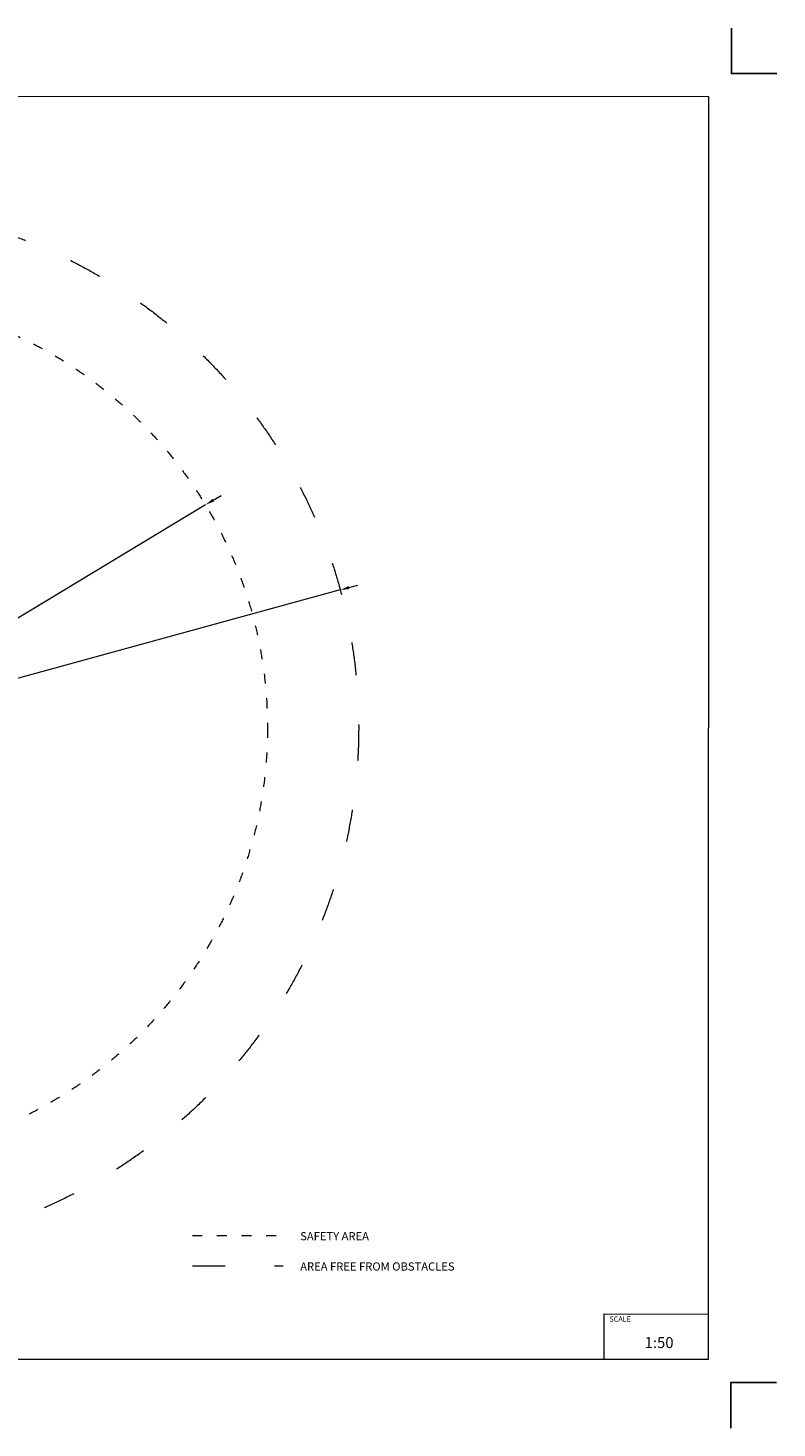
# Model space of a CAD drawing. Units: millimetres. Extents: x 11518 to 32023, y -4421 to 10930.
# Drawn here: x 23810 to 32023, y -4421 to 10929 of the extents above; entities that cross this region are included whole.
import ezdxf

# ---------------------------------------------------------------- set-up
doc = ezdxf.new("R2010")
doc.units = ezdxf.units.MM
doc.header["$LTSCALE"] = 30
doc.linetypes.add('ACAD_ISO03W100', pattern=[30, 12, -18])
doc.layers.add('InterSystem - drawing', color=7, linetype='Continuous')
for name, color, linetype, lineweight in [('InterSystem-description', 7, 'Continuous', 13), ('InterSystem-dimension', 7, 'Continuous', 5), ('InterSystem-drawing', 7, 'Continuous', 9)]:
    doc.layers.add(name, color=color, linetype=linetype, lineweight=lineweight)
doc.styles.add('arial', font='arial.ttf')
doc.dimstyles.new('IS_1-50(mm)', dxfattribs={"dimtxt": 100, "dimasz": 100, "dimexe": 10, "dimexo": 50, "dimgap": 10, "dimtad": 1, "dimdec": 0, "dimrnd": 0.5, "dimzin": 0, "dimtxsty": 'arial', "dimcen": 100, "dimclrd": 256, "dimclre": 256, "dimclrt": 256, "dimadec": 1, "dimazin": 0, "dimtfac": 1, "dimtdec": 0, "dimtmove": 0, "dimatfit": 3, "dimfxl": 1, "dimtolj": 1, "dimtzin": 0, "dimlwd": -1, "dimlwe": -1, "dimarcsym": 0})

# ---------------------------------------------------------------- blocks, each defined once
blk = doc.blocks.new('*D20')
at = {"layer": 'Defpoints', "color": 0}
for p in [(25756, 5700), (17646, 809)]:
    blk.add_point(p, dxfattribs=at)
at = {"layer": 'InterSystem-dimension'}
for p, q in [((25756, 5700), (17646, 809)), ((25841, 5751), (25927, 5803)), ((16944, 385), (17561, 757))]:
    blk.add_line(p, q, dxfattribs=at)
for points in [[(25833, 5766), (25850, 5737), (25756, 5700)], [(17569, 743), (17552, 772), (17646, 809)]]:
    blk.add_solid(points, dxfattribs=at)
at = {"layer": 'InterSystem-dimension', "insert": (17094, 550), "char_height": 100, "attachment_point": 5, "rotation": 31.0955, "style": 'arial'}
blk.add_mtext('\\A1;%%c9470', dxfattribs=at)
blk = doc.blocks.new('layout_A3')
at = {"layer": 'InterSystem - drawing'}
for points in [[(9750, 748), (9750, 248), (10250, 248)], [(9745, -14602), (9745, -14102), (10245, -14102)]]:
    blk.add_lwpolyline(points, dxfattribs=at)
at = {"layer": 'InterSystem-description'}
blk.add_lwpolyline([(9496, -13852), (-9504, -13850), (-9500, 0), (9500, -2)], close=True, dxfattribs=at)
at = {"layer": 'InterSystem-description', "linetype": 'Continuous', "flags": 128}
for points in [[(8354, -13851), (8354, -13351)], [(8354, -13351), (9496, -13352)]]:
    blk.add_lwpolyline(points, dxfattribs=at)
at = {"layer": 'InterSystem-description', "linetype": 'Continuous', "insert": (8412, -13378), "char_height": 58.4, "attachment_point": 1, "rotation": 359.9818, "style": 'arial'}
blk.add_mtext('SCALE', dxfattribs=at)
at = {"layer": 'InterSystem-description', "insert": (8798, -13605), "char_height": 120, "attachment_point": 1, "rotation": 359.9818, "style": 'arial'}
blk.add_mtext('1:50', dxfattribs=at)
blk = doc.blocks.new('*D21')
at = {"layer": 'Defpoints', "color": 0}
for p in [(27233, 4767), (16169, 1742)]:
    blk.add_point(p, dxfattribs=at)
at = {"layer": 'InterSystem-dimension'}
for p, q in [((27233, 4767), (16169, 1742)), ((27329, 4793), (27426, 4820)), ((15420, 1537), (16073, 1715))]:
    blk.add_line(p, q, dxfattribs=at)
for points in [[(27325, 4809), (27334, 4777), (27233, 4767)], [(16077, 1699), (16068, 1732), (16169, 1742)]]:
    blk.add_solid(points, dxfattribs=at)
at = {"layer": 'InterSystem-dimension', "insert": (15647, 1665), "char_height": 100, "attachment_point": 5, "rotation": 15.2916, "style": 'arial'}
blk.add_mtext('\\A1;%%c11470', dxfattribs=at)

msp = doc.modelspace()

# ---------------------------------------------------------------- linework, layer by layer
at = {"layer": 'InterSystem-description', "linetype": 'ACAD_ISO03W100', "ltscale": 0.3}
msp.add_lwpolyline([(25612.2, -2309.4), (26606.8, -2309.4)], dxfattribs=at)
msp.add_lwpolyline([(25612.2, -2309.4), (26606.8, -2309.4)], dxfattribs=at)
at = {"layer": 'InterSystem-drawing', "linetype": 'ACAD_ISO03W100'}
msp.add_lwpolyline([(25612.2, -2642.6), (26606.8, -2642.6)], dxfattribs=at)
msp.add_circle((21701, 3254.4), 5735, dxfattribs=at)
at = {"layer": 'InterSystem-drawing', "linetype": 'ACAD_ISO03W100', "ltscale": 0.3}
msp.add_circle((21701, 3254.4), 4735, dxfattribs=at)

# ---------------------------------------------------------------- block references
at = {"layer": 'InterSystem - drawing'}
msp.add_blockref('layout_A3', (21772.9, 10180.2), dxfattribs=at)

# ---------------------------------------------------------------- texts
at = {"layer": 'InterSystem-description', "linetype": 'Continuous', "char_height": 90, "attachment_point": 1, "style": 'arial'}
for s, insert in [('SAFETY AREA', (26794.9, -2273.2)), ('SAFETY AREA', (26794.9, -2273.2)), ('AREA FREE FROM OBSTACLES', (26794.9, -2605.6))]:
    msp.add_mtext(s, dxfattribs=dict(at, insert=insert))

# ---------------------------------------------------------------- dimensions: what is measured, and where the dimension line sits
at = {"layer": 'InterSystem-dimension'}
for p1, p2, picture, middle in [((25755.6, 5699.8), (17646.4, 808.9), '*D20', (17127.1, 495.7)), ((27233, 4766.9), (16169.1, 1741.9), '*D21', (15663.9, 1603.7))]:
    dim = msp.add_diameter_dim_2p(p1=p1, p2=p2, dimstyle='IS_1-50(mm)', dxfattribs=at)
    dim.commit()
    dim.dimension.update_dxf_attribs({"geometry": picture, "text_midpoint": middle, "dimtype": 163})

doc.saveas('drawing.dxf')
